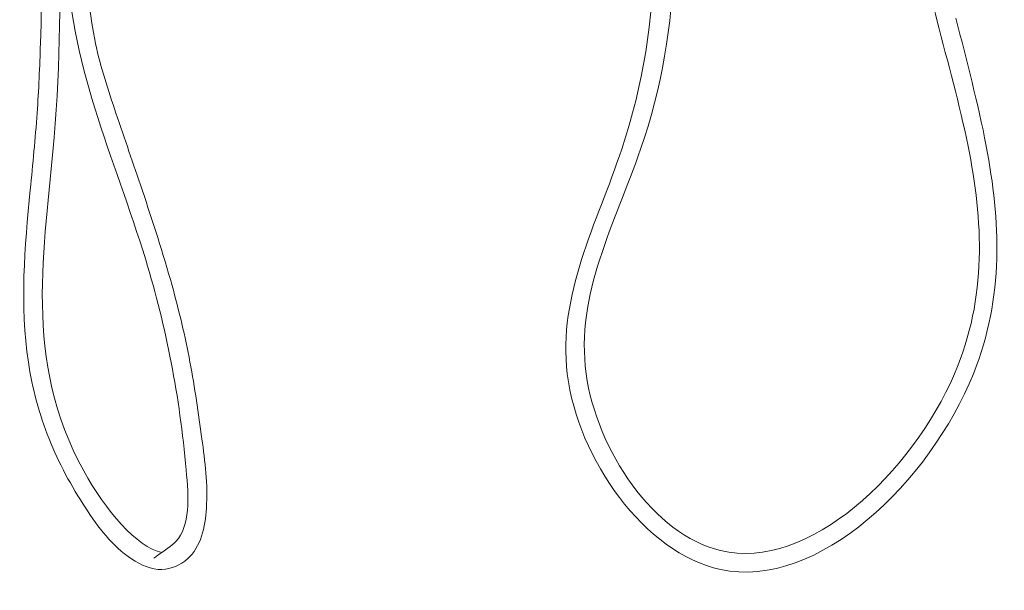
# Model space of a CAD drawing. Units: millimetres. Extents: x 14727 to 15565, y -1213 to -242.
# Drawn here: x 14730 to 15565, y -1213 to -730 of the extents above; entities that cross this region are included whole.
import ezdxf

# ---------------------------------------------------------------- set-up
doc = ezdxf.new("R2010")
doc.units = ezdxf.units.MM
doc.layers.add('Default', color=7, linetype='Continuous', true_color=0x000000)

msp = doc.modelspace()

# ---------------------------------------------------------------- linework, layer by layer
at = {"layer": 'Default', "color": 18, "lineweight": 0, "true_color": 0x000000}
for points in [[(15480.92, -542.73), (15480.92, -606.2), (15493.07, -669.33), (15508.63, -731.12)], [(14748.05, -750.11), (14749.44, -706.01), (14749.69, -661.9), (14749.51, -617.79)], [(14759.63, -829.82), (14764.93, -766.78), (14765.32, -703.63), (14763.24, -640.73)], [(14770.74, -673.29), (14770.74, -762.75), (14811.19, -847.89), (14837.28, -933.3)], [(14785.74, -673.29), (14787.59, -699.13), (14789.43, -724.97), (14794.79, -750.11)], [(15241.07, -839.51), (15259.1, -785.42), (15267.93, -729.45), (15268.51, -673.29)], [(15257.07, -839.51), (15274.89, -787.76), (15284.41, -734.21), (15284.51, -680.38)], [(15508.63, -731.12), (15517.54, -766.49), (15527.57, -801.41), (15534.73, -836.94)], [(15524.49, -728.67), (15533.52, -764.82), (15543.26, -800.61), (15550.15, -836.94)], [(14745.21, -808.98), (14746.59, -789.41), (14747.43, -769.76), (14748.05, -750.11)], [(14794.79, -750.11), (14799.04, -770.06), (14805.5, -789.57), (14812.06, -808.98)], [(14739.42, -873.94), (14741.51, -852.23), (14743.69, -830.65), (14745.21, -808.98)], [(14812.06, -808.98), (14819.4, -830.7), (14826.87, -852.28), (14834.18, -873.94)], [(14784.84, -1112.36), (14732.67, -1018.52), (14751.67, -924.3), (14759.63, -829.82)], [(15194.84, -1029.94), (15186.67, -962.81), (15220.09, -902.43), (15241.07, -839.51)], [(15210.84, -1029.94), (15201.6, -962.45), (15235.44, -902.31), (15257.07, -839.51)], [(15534.73, -836.94), (15547.44, -899.97), (15551.14, -964.88), (15523.28, -1029.94)], [(15550.15, -836.94), (15562.12, -900.06), (15565.49, -964.8), (15539.28, -1029.94)], [(14737.79, -1020.1), (14730.44, -971.92), (14734.72, -922.61), (14739.42, -873.94)], [(14834.18, -873.94), (14843.25, -900.81), (14852.07, -927.81), (14859.64, -955.14)], [(14837.28, -933.3), (14854.91, -991), (14865.99, -1048.83), (14871.66, -1111.49)], [(14859.64, -955.14), (14865.58, -976.57), (14870.76, -998.19), (14874.87, -1020.1)], [(14755.36, -1085.06), (14747.03, -1064.22), (14741.18, -1042.28), (14737.79, -1020.1)], [(14874.87, -1020.1), (14878.93, -1041.68), (14881.95, -1063.53), (14884.92, -1085.06)], [(15324.84, -1195.86), (15260.54, -1182.17), (15203.63, -1102.15), (15194.84, -1029.94)], [(15324.84, -1179.86), (15268.4, -1166.47), (15219.72, -1094.81), (15210.84, -1029.94)], [(15539.28, -1029.94), (15502.51, -1121.31), (15407.56, -1213.46), (15324.84, -1195.86)], [(15523.28, -1029.94), (15487.43, -1113.63), (15399.37, -1197.54), (15324.84, -1179.86)], [(14786.44, -1143.93), (14774.26, -1125.21), (14763.6, -1105.68), (14755.36, -1085.06)], [(14884.92, -1085.06), (14887.58, -1104.38), (14890.19, -1123.44), (14888.79, -1143.93)], [(14851.11, -1181.3), (14829.75, -1177.61), (14802.99, -1145.01), (14784.84, -1112.36)], [(14871.66, -1111.49), (14873.78, -1134.83), (14875.15, -1158.85), (14862.84, -1172.06)], [(14825.35, -1186.86), (14808.78, -1175.88), (14797.03, -1160.22), (14786.44, -1143.93)], [(14888.79, -1143.93), (14887.71, -1159.85), (14884.21, -1176.63), (14872.72, -1186.86)], [(14862.84, -1172.06), (14858.98, -1176.21), (14853.77, -1179.29), (14847.2, -1184.09)], [(14847.2, -1184.09), (14846.25, -1184.78), (14845.27, -1185.51), (14844.29, -1186.35)], [(14851.11, -1195.86), (14842.02, -1196.16), (14833.15, -1192.03), (14825.35, -1186.86)], [(14872.72, -1186.86), (14866.85, -1192.08), (14858.9, -1195.6), (14851.11, -1195.86)]]:
    msp.add_open_spline(points, degree=3, dxfattribs=at)

doc.saveas('drawing.dxf')
